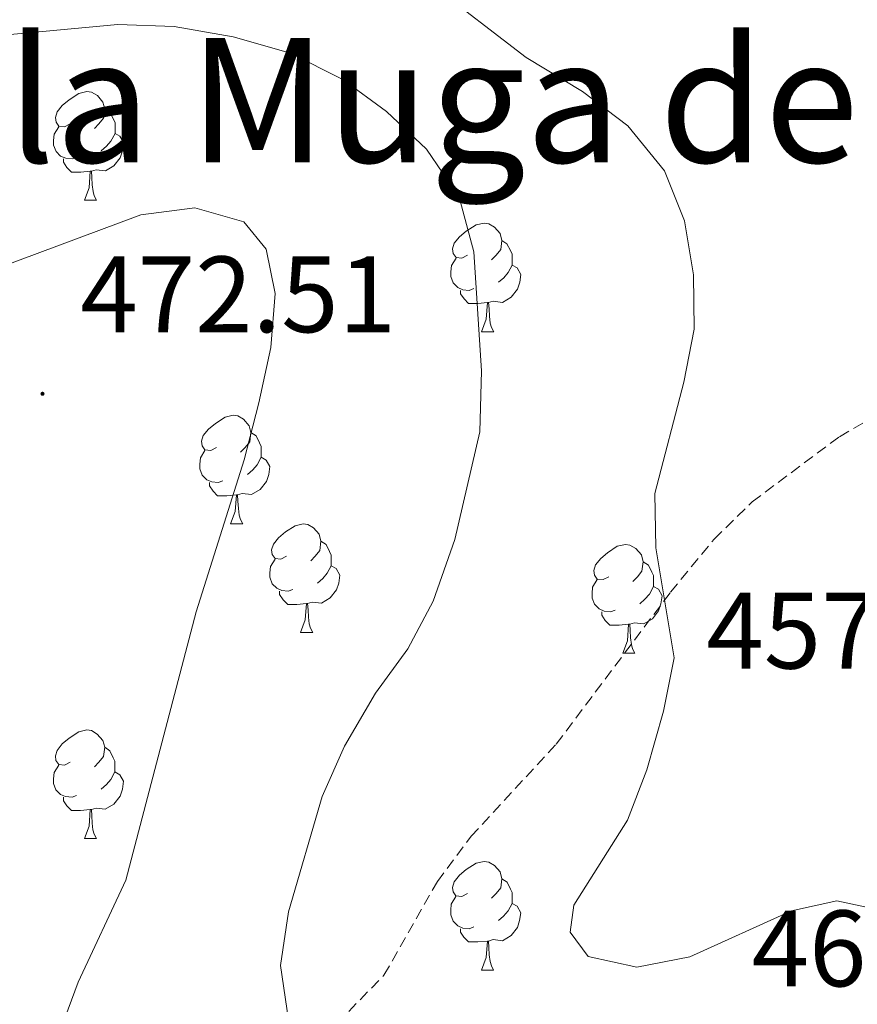
# Model space of a CAD drawing. Units: metres. Extents: x 572505 to 576992, y 4723791 to 4726809.
# Drawn here: x 574856 to 574933, y 4724762 to 4724853 of the extents above; entities that cross this region are included whole.
import ezdxf
from ezdxf.enums import TextEntityAlignment as Align

# ---------------------------------------------------------------- set-up
doc = ezdxf.new("R2010")
doc.units = ezdxf.units.M
doc.header["$MEASUREMENT"] = 0
doc.linetypes.add('TRAZOSX2', pattern=[1.5, 1, -0.5])
for name, color, linetype, lineweight in [('Carátula', 7, 'Continuous', 5), ('Level 21', 19, 'Continuous', 0), ('Level 36', 19, 'Continuous', 40), ('Level 41', 19, 'Continuous', 0), ('Level 45', 19, 'Continuous', 0), ('Level 5', 36, 'Continuous', 0), ('Level 7', 1, 'Continuous', 0)]:
    doc.layers.add(name, color=color, linetype=linetype, lineweight=lineweight)
doc.styles.add('Arial', font='ARIAL.TTF', dxfattribs={"height": 0.2})

# ---------------------------------------------------------------- blocks, each defined once
blk = doc.blocks.new('5PATER')
at = {"layer": 'Carátula', "linetype": 'Continuous', "lineweight": 5}
h = blk.add_hatch(color=250, dxfattribs=at)
edge = h.paths.add_edge_path()
edge.add_ellipse((0, 0.01), major_axis=(-1.33, -1.34), ratio=0.999422, start_angle=0, end_angle=360)

msp = doc.modelspace()

# ---------------------------------------------------------------- linework, layer by layer
at = {"layer": 'Level 21', "color": 19, "linetype": 'TRAZOSX2', "lineweight": 0}
msp.add_polyline3d([(574878.63, 4724753.589, 465.2), (574889.202, 4724764.468, 463.54), (574894.134, 4724773.127, 462.7), (574897.244, 4724777.297, 462.17), (574905.116, 4724785.826, 461.27), (574915.688, 4724799.865, 459.71), (574919.699, 4724804.755, 459.11), (574923.229, 4724808.205, 458.46), (574931.28, 4724814.224, 457.16), (574935.771, 4724816.803, 456.55)], dxfattribs=at)
at = {"layer": 'Level 36', "color": 92, "linetype": 'Continuous', "lineweight": 0}
for points in [[(574860.219, 4724843.132, 0.01), (574859.689, 4724842.872, 0.01), (574859.159, 4724842.922, 0.01), (574858.899, 4724843.292, 0.01), (574858.839, 4724843.722, 0.01), (574858.999, 4724844.242, 0.01), (574859.479, 4724844.832, 0.01), (574860.119, 4724845.362, 0.01), (574861.019, 4724845.952, 0.01), (574861.759, 4724846.112, 0.01), (574862.179, 4724846.052, 0.01), (574862.719, 4724845.742, 0.01), (574863.239, 4724845.152, 0.01), (574863.399, 4724844.511, 0.01), (574863.299, 4724843.661, 0.01), (574862.869, 4724843.132, 0.01), (574862.449, 4724842.712, 0.01)], [(574860.219, 4724843.132, 0.01), (574859.689, 4724842.872, 0.01), (574859.159, 4724842.922, 0.01), (574858.899, 4724843.292, 0.01), (574858.839, 4724843.722, 0.01), (574858.999, 4724844.242, 0.01), (574859.479, 4724844.832, 0.01), (574860.119, 4724845.362, 0.01), (574861.019, 4724845.952, 0.01), (574861.759, 4724846.112, 0.01), (574862.179, 4724846.052, 0.01), (574862.719, 4724845.742, 0.01), (574863.239, 4724845.152, 0.01), (574863.399, 4724844.511, 0.01), (574863.299, 4724843.661, 0.01), (574862.869, 4724843.132, 0.01), (574862.449, 4724842.712, 0.01)], [(574863.399, 4724844.511, 0.01), (574863.879, 4724844.201, 0.01), (574864.199, 4724843.561, 0.01), (574864.359, 4724843.241, 0.01), (574864.358, 4724842.661, 0.01), (574864.358, 4724842.231, 0.01), (574863.978, 4724841.541, 0.01), (574863.558, 4724841.061, 0.01), (574863.078, 4724840.641, 0.01)], [(574863.399, 4724844.511, 0.01), (574863.879, 4724844.201, 0.01), (574864.199, 4724843.561, 0.01), (574864.359, 4724843.241, 0.01), (574864.358, 4724842.661, 0.01), (574864.358, 4724842.231, 0.01), (574863.978, 4724841.541, 0.01), (574863.558, 4724841.061, 0.01), (574863.078, 4724840.641, 0.01)], [(574860.798, 4724840.052, 0.01), (574860.378, 4724839.892, 0.01), (574859.798, 4724839.952, 0.01), (574859.318, 4724840.162, 0.01), (574858.898, 4724840.592, 0.01), (574858.678, 4724841.172, 0.01), (574858.679, 4724841.592, 0.01), (574858.739, 4724842.182, 0.01), (574859.159, 4724842.872, 0.01)], [(574860.798, 4724840.052, 0.01), (574860.378, 4724839.892, 0.01), (574859.798, 4724839.952, 0.01), (574859.318, 4724840.162, 0.01), (574858.898, 4724840.592, 0.01), (574858.678, 4724841.172, 0.01), (574858.679, 4724841.592, 0.01), (574858.739, 4724842.182, 0.01), (574859.159, 4724842.872, 0.01)], [(574864.358, 4724842.231, 0.01), (574864.808, 4724841.981, 0.01), (574865.158, 4724841.371, 0.01), (574865.038, 4724840.641, 0.01), (574864.838, 4724840.001, 0.01), (574864.248, 4724839.261, 0.01), (574863.458, 4724838.781, 0.01), (574862.598, 4724838.891, 0.01), (574862.178, 4724838.762, 0.01)], [(574864.358, 4724842.231, 0.01), (574864.808, 4724841.981, 0.01), (574865.158, 4724841.371, 0.01), (574865.038, 4724840.641, 0.01), (574864.838, 4724840.001, 0.01), (574864.248, 4724839.261, 0.01), (574863.458, 4724838.781, 0.01), (574862.598, 4724838.891, 0.01), (574862.178, 4724838.762, 0.01)], [(574862.058, 4724838.762, 0.01), (574861.178, 4724838.672, 0.01), (574860.328, 4724838.672, 0.01), (574859.898, 4724839.102, 0.01), (574859.578, 4724839.582, 0.01), (574859.578, 4724839.892, 0.01)], [(574862.058, 4724838.762, 0.01), (574861.178, 4724838.672, 0.01), (574860.328, 4724838.672, 0.01), (574859.898, 4724839.102, 0.01), (574859.578, 4724839.582, 0.01), (574859.578, 4724839.892, 0.01)], [(574861.517, 4724836.072, 0.01), (574861.958, 4724837.232, 0.01), (574862.058, 4724838.762, 0.01), (574862.178, 4724838.762, 0.01), (574862.208, 4724838.172, 0.01), (574862.238, 4724837.492, 0.01), (574862.317, 4724836.871, 0.01), (574862.427, 4724836.471, 0.01), (574862.637, 4724836.071, 0.01)], [(574861.517, 4724836.072, 0.01), (574861.958, 4724837.232, 0.01), (574862.058, 4724838.762, 0.01), (574862.178, 4724838.762, 0.01), (574862.208, 4724838.172, 0.01), (574862.238, 4724837.492, 0.01), (574862.317, 4724836.871, 0.01), (574862.427, 4724836.471, 0.01), (574862.637, 4724836.071, 0.01)], [(574861.517, 4724836.072, 0.01), (574862.637, 4724836.071, 0.01)], [(574861.517, 4724836.072, 0.01), (574862.637, 4724836.071, 0.01)], [(574896.915, 4724830.988, 0.01), (574896.385, 4724830.728, 0.01), (574895.855, 4724830.778, 0.01), (574895.585, 4724831.148, 0.01), (574895.525, 4724831.578, 0.01), (574895.685, 4724832.098, 0.01), (574896.165, 4724832.688, 0.01), (574896.805, 4724833.218, 0.01), (574897.705, 4724833.808, 0.01), (574898.445, 4724833.968, 0.01), (574898.875, 4724833.908, 0.01), (574899.405, 4724833.598, 0.01), (574899.935, 4724833.007, 0.01), (574900.095, 4724832.367, 0.01), (574899.985, 4724831.517, 0.01), (574899.565, 4724830.987, 0.01), (574899.145, 4724830.567, 0.01)], [(574896.915, 4724830.988, 0.01), (574896.385, 4724830.728, 0.01), (574895.855, 4724830.778, 0.01), (574895.585, 4724831.148, 0.01), (574895.525, 4724831.578, 0.01), (574895.685, 4724832.098, 0.01), (574896.165, 4724832.688, 0.01), (574896.805, 4724833.218, 0.01), (574897.705, 4724833.808, 0.01), (574898.445, 4724833.968, 0.01), (574898.875, 4724833.908, 0.01), (574899.405, 4724833.598, 0.01), (574899.935, 4724833.007, 0.01), (574900.095, 4724832.367, 0.01), (574899.985, 4724831.517, 0.01), (574899.565, 4724830.987, 0.01), (574899.145, 4724830.567, 0.01)], [(574900.095, 4724832.367, 0.01), (574900.565, 4724832.057, 0.01), (574900.885, 4724831.417, 0.01), (574901.045, 4724831.097, 0.01), (574901.045, 4724830.517, 0.01), (574901.045, 4724830.087, 0.01), (574900.685, 4724829.397, 0.01), (574900.264, 4724828.917, 0.01), (574899.784, 4724828.497, 0.01)], [(574900.095, 4724832.367, 0.01), (574900.565, 4724832.057, 0.01), (574900.885, 4724831.417, 0.01), (574901.045, 4724831.097, 0.01), (574901.045, 4724830.517, 0.01), (574901.045, 4724830.087, 0.01), (574900.685, 4724829.397, 0.01), (574900.264, 4724828.917, 0.01), (574899.784, 4724828.497, 0.01)], [(574897.504, 4724827.908, 0.01), (574897.074, 4724827.748, 0.01), (574896.484, 4724827.808, 0.01), (574896.014, 4724828.018, 0.01), (574895.585, 4724828.448, 0.01), (574895.375, 4724829.028, 0.01), (574895.375, 4724829.448, 0.01), (574895.425, 4724830.038, 0.01), (574895.855, 4724830.728, 0.01)], [(574897.504, 4724827.908, 0.01), (574897.074, 4724827.748, 0.01), (574896.484, 4724827.808, 0.01), (574896.014, 4724828.018, 0.01), (574895.585, 4724828.448, 0.01), (574895.375, 4724829.028, 0.01), (574895.375, 4724829.448, 0.01), (574895.425, 4724830.038, 0.01), (574895.855, 4724830.728, 0.01)], [(574901.045, 4724830.087, 0.01), (574901.505, 4724829.837, 0.01), (574901.844, 4724829.227, 0.01), (574901.744, 4724828.497, 0.01), (574901.524, 4724827.857, 0.01), (574900.944, 4724827.117, 0.01), (574900.144, 4724826.637, 0.01), (574899.304, 4724826.747, 0.01), (574898.864, 4724826.617, 0.01)], [(574901.045, 4724830.087, 0.01), (574901.505, 4724829.837, 0.01), (574901.844, 4724829.227, 0.01), (574901.744, 4724828.497, 0.01), (574901.524, 4724827.857, 0.01), (574900.944, 4724827.117, 0.01), (574900.144, 4724826.637, 0.01), (574899.304, 4724826.747, 0.01), (574898.864, 4724826.617, 0.01)], [(574898.764, 4724826.617, 0.01), (574897.864, 4724826.528, 0.01), (574897.024, 4724826.528, 0.01), (574896.604, 4724826.958, 0.01), (574896.284, 4724827.438, 0.01), (574896.284, 4724827.748, 0.01)], [(574898.764, 4724826.617, 0.01), (574897.864, 4724826.528, 0.01), (574897.024, 4724826.528, 0.01), (574896.604, 4724826.958, 0.01), (574896.284, 4724827.438, 0.01), (574896.284, 4724827.748, 0.01)], [(574898.214, 4724823.928, 0.01), (574898.644, 4724825.087, 0.01), (574898.764, 4724826.617, 0.01), (574898.864, 4724826.617, 0.01), (574898.904, 4724826.027, 0.01), (574898.944, 4724825.347, 0.01), (574899.004, 4724824.727, 0.01), (574899.124, 4724824.327, 0.01), (574899.343, 4724823.927, 0.01)], [(574898.214, 4724823.928, 0.01), (574898.644, 4724825.087, 0.01), (574898.764, 4724826.617, 0.01), (574898.864, 4724826.617, 0.01), (574898.904, 4724826.027, 0.01), (574898.944, 4724825.347, 0.01), (574899.004, 4724824.727, 0.01), (574899.124, 4724824.327, 0.01), (574899.343, 4724823.927, 0.01)], [(574898.214, 4724823.928, 0.01), (574899.343, 4724823.927, 0.01)], [(574898.214, 4724823.928, 0.01), (574899.343, 4724823.927, 0.01)], [(574873.722, 4724813.22, 0.01), (574873.192, 4724812.96, 0.01), (574872.662, 4724813.01, 0.01), (574872.402, 4724813.38, 0.01), (574872.343, 4724813.81, 0.01), (574872.503, 4724814.33, 0.01), (574872.983, 4724814.92, 0.01), (574873.623, 4724815.45, 0.01), (574874.523, 4724816.04, 0.01), (574875.263, 4724816.2, 0.01), (574875.693, 4724816.14, 0.01), (574876.223, 4724815.83, 0.01), (574876.753, 4724815.24, 0.01), (574876.912, 4724814.6, 0.01), (574876.802, 4724813.75, 0.01), (574876.372, 4724813.22, 0.01), (574875.952, 4724812.8, 0.01)], [(574873.722, 4724813.22, 0.01), (574873.192, 4724812.96, 0.01), (574872.662, 4724813.01, 0.01), (574872.402, 4724813.38, 0.01), (574872.343, 4724813.81, 0.01), (574872.503, 4724814.33, 0.01), (574872.983, 4724814.92, 0.01), (574873.623, 4724815.45, 0.01), (574874.523, 4724816.04, 0.01), (574875.263, 4724816.2, 0.01), (574875.693, 4724816.14, 0.01), (574876.223, 4724815.83, 0.01), (574876.753, 4724815.24, 0.01), (574876.912, 4724814.6, 0.01), (574876.802, 4724813.75, 0.01), (574876.372, 4724813.22, 0.01), (574875.952, 4724812.8, 0.01)], [(574876.912, 4724814.6, 0.01), (574877.382, 4724814.29, 0.01), (574877.702, 4724813.65, 0.01), (574877.862, 4724813.33, 0.01), (574877.862, 4724812.75, 0.01), (574877.862, 4724812.32, 0.01), (574877.492, 4724811.63, 0.01), (574877.072, 4724811.15, 0.01), (574876.592, 4724810.73, 0.01)], [(574876.912, 4724814.6, 0.01), (574877.382, 4724814.29, 0.01), (574877.702, 4724813.65, 0.01), (574877.862, 4724813.33, 0.01), (574877.862, 4724812.75, 0.01), (574877.862, 4724812.32, 0.01), (574877.492, 4724811.63, 0.01), (574877.072, 4724811.15, 0.01), (574876.592, 4724810.73, 0.01)], [(574874.312, 4724810.14, 0.01), (574873.882, 4724809.98, 0.01), (574873.302, 4724810.04, 0.01), (574872.822, 4724810.25, 0.01), (574872.402, 4724810.68, 0.01), (574872.182, 4724811.26, 0.01), (574872.182, 4724811.68, 0.01), (574872.242, 4724812.27, 0.01), (574872.662, 4724812.96, 0.01)], [(574874.312, 4724810.14, 0.01), (574873.882, 4724809.98, 0.01), (574873.302, 4724810.04, 0.01), (574872.822, 4724810.25, 0.01), (574872.402, 4724810.68, 0.01), (574872.182, 4724811.26, 0.01), (574872.182, 4724811.68, 0.01), (574872.242, 4724812.27, 0.01), (574872.662, 4724812.96, 0.01)], [(574877.862, 4724812.32, 0.01), (574878.312, 4724812.069, 0.01), (574878.662, 4724811.459, 0.01), (574878.552, 4724810.729, 0.01), (574878.342, 4724810.089, 0.01), (574877.751, 4724809.349, 0.01), (574876.961, 4724808.87, 0.01), (574876.111, 4724808.98, 0.01), (574875.681, 4724808.85, 0.01)], [(574877.862, 4724812.32, 0.01), (574878.312, 4724812.069, 0.01), (574878.662, 4724811.459, 0.01), (574878.552, 4724810.729, 0.01), (574878.342, 4724810.089, 0.01), (574877.751, 4724809.349, 0.01), (574876.961, 4724808.87, 0.01), (574876.111, 4724808.98, 0.01), (574875.681, 4724808.85, 0.01)], [(574875.571, 4724808.85, 0.01), (574874.681, 4724808.76, 0.01), (574873.831, 4724808.76, 0.01), (574873.412, 4724809.19, 0.01), (574873.092, 4724809.67, 0.01), (574873.092, 4724809.98, 0.01)], [(574875.571, 4724808.85, 0.01), (574874.681, 4724808.76, 0.01), (574873.831, 4724808.76, 0.01), (574873.412, 4724809.19, 0.01), (574873.092, 4724809.67, 0.01), (574873.092, 4724809.98, 0.01)], [(574875.021, 4724806.16, 0.01), (574875.461, 4724807.32, 0.01), (574875.571, 4724808.85, 0.01), (574875.681, 4724808.85, 0.01), (574875.711, 4724808.26, 0.01), (574875.751, 4724807.58, 0.01), (574875.821, 4724806.96, 0.01), (574875.931, 4724806.56, 0.01), (574876.151, 4724806.16, 0.01)], [(574875.021, 4724806.16, 0.01), (574875.461, 4724807.32, 0.01), (574875.571, 4724808.85, 0.01), (574875.681, 4724808.85, 0.01), (574875.711, 4724808.26, 0.01), (574875.751, 4724807.58, 0.01), (574875.821, 4724806.96, 0.01), (574875.931, 4724806.56, 0.01), (574876.151, 4724806.16, 0.01)], [(574875.021, 4724806.16, 0.01), (574876.151, 4724806.16, 0.01)], [(574875.021, 4724806.16, 0.01), (574876.151, 4724806.16, 0.01)], [(574880.2, 4724803.189, 0.01), (574879.67, 4724802.919, 0.01), (574879.14, 4724802.979, 0.01), (574878.87, 4724803.349, 0.01), (574878.82, 4724803.769, 0.01), (574878.98, 4724804.289, 0.01), (574879.46, 4724804.889, 0.01), (574880.091, 4724805.419, 0.01), (574880.991, 4724805.999, 0.01), (574881.741, 4724806.159, 0.01), (574882.161, 4724806.109, 0.01), (574882.691, 4724805.789, 0.01), (574883.22, 4724805.209, 0.01), (574883.38, 4724804.569, 0.01), (574883.27, 4724803.719, 0.01), (574882.85, 4724803.189, 0.01), (574882.43, 4724802.759, 0.01)], [(574880.2, 4724803.189, 0.01), (574879.67, 4724802.919, 0.01), (574879.14, 4724802.979, 0.01), (574878.87, 4724803.349, 0.01), (574878.82, 4724803.769, 0.01), (574878.98, 4724804.289, 0.01), (574879.46, 4724804.889, 0.01), (574880.091, 4724805.419, 0.01), (574880.991, 4724805.999, 0.01), (574881.741, 4724806.159, 0.01), (574882.161, 4724806.109, 0.01), (574882.691, 4724805.789, 0.01), (574883.22, 4724805.209, 0.01), (574883.38, 4724804.569, 0.01), (574883.27, 4724803.719, 0.01), (574882.85, 4724803.189, 0.01), (574882.43, 4724802.759, 0.01)], [(574883.38, 4724804.569, 0.01), (574883.86, 4724804.249, 0.01), (574884.17, 4724803.609, 0.01), (574884.33, 4724803.289, 0.01), (574884.33, 4724802.709, 0.01), (574884.33, 4724802.289, 0.01), (574883.96, 4724801.599, 0.01), (574883.54, 4724801.119, 0.01), (574883.06, 4724800.699, 0.01)], [(574883.38, 4724804.569, 0.01), (574883.86, 4724804.249, 0.01), (574884.17, 4724803.609, 0.01), (574884.33, 4724803.289, 0.01), (574884.33, 4724802.709, 0.01), (574884.33, 4724802.289, 0.01), (574883.96, 4724801.599, 0.01), (574883.54, 4724801.119, 0.01), (574883.06, 4724800.699, 0.01)], [(574909.969, 4724801.276, 0.01), (574909.439, 4724801.016, 0.01), (574908.909, 4724801.066, 0.01), (574908.639, 4724801.436, 0.01), (574908.589, 4724801.866, 0.01), (574908.749, 4724802.386, 0.01), (574909.229, 4724802.976, 0.01), (574909.859, 4724803.506, 0.01), (574910.759, 4724804.096, 0.01), (574911.509, 4724804.256, 0.01), (574911.929, 4724804.196, 0.01), (574912.459, 4724803.886, 0.01), (574912.989, 4724803.296, 0.01), (574913.149, 4724802.656, 0.01), (574913.039, 4724801.806, 0.01), (574912.619, 4724801.276, 0.01), (574912.198, 4724800.856, 0.01)], [(574909.969, 4724801.276, 0.01), (574909.439, 4724801.016, 0.01), (574908.909, 4724801.066, 0.01), (574908.639, 4724801.436, 0.01), (574908.589, 4724801.866, 0.01), (574908.749, 4724802.386, 0.01), (574909.229, 4724802.976, 0.01), (574909.859, 4724803.506, 0.01), (574910.759, 4724804.096, 0.01), (574911.509, 4724804.256, 0.01), (574911.929, 4724804.196, 0.01), (574912.459, 4724803.886, 0.01), (574912.989, 4724803.296, 0.01), (574913.149, 4724802.656, 0.01), (574913.039, 4724801.806, 0.01), (574912.619, 4724801.276, 0.01), (574912.198, 4724800.856, 0.01)], [(574880.779, 4724800.109, 0.01), (574880.359, 4724799.949, 0.01), (574879.77, 4724800.009, 0.01), (574879.3, 4724800.219, 0.01), (574878.87, 4724800.639, 0.01), (574878.66, 4724801.229, 0.01), (574878.66, 4724801.649, 0.01), (574878.71, 4724802.229, 0.01), (574879.14, 4724802.919, 0.01)], [(574880.779, 4724800.109, 0.01), (574880.359, 4724799.949, 0.01), (574879.77, 4724800.009, 0.01), (574879.3, 4724800.219, 0.01), (574878.87, 4724800.639, 0.01), (574878.66, 4724801.229, 0.01), (574878.66, 4724801.649, 0.01), (574878.71, 4724802.229, 0.01), (574879.14, 4724802.919, 0.01)], [(574884.33, 4724802.289, 0.01), (574884.79, 4724802.039, 0.01), (574885.13, 4724801.419, 0.01), (574885.019, 4724800.699, 0.01), (574884.809, 4724800.059, 0.01), (574884.229, 4724799.319, 0.01), (574883.429, 4724798.839, 0.01), (574882.579, 4724798.939, 0.01), (574882.149, 4724798.809, 0.01)], [(574884.33, 4724802.289, 0.01), (574884.79, 4724802.039, 0.01), (574885.13, 4724801.419, 0.01), (574885.019, 4724800.699, 0.01), (574884.809, 4724800.059, 0.01), (574884.229, 4724799.319, 0.01), (574883.429, 4724798.839, 0.01), (574882.579, 4724798.939, 0.01), (574882.149, 4724798.809, 0.01)], [(574913.149, 4724802.656, 0.01), (574913.629, 4724802.346, 0.01), (574913.939, 4724801.706, 0.01), (574914.098, 4724801.386, 0.01), (574914.098, 4724800.806, 0.01), (574914.098, 4724800.376, 0.01), (574913.728, 4724799.686, 0.01), (574913.308, 4724799.206, 0.01), (574912.828, 4724798.786, 0.01)], [(574913.149, 4724802.656, 0.01), (574913.629, 4724802.346, 0.01), (574913.939, 4724801.706, 0.01), (574914.098, 4724801.386, 0.01), (574914.098, 4724800.806, 0.01), (574914.098, 4724800.376, 0.01), (574913.728, 4724799.686, 0.01), (574913.308, 4724799.206, 0.01), (574912.828, 4724798.786, 0.01)], [(574910.548, 4724798.196, 0.01), (574910.128, 4724798.036, 0.01), (574909.538, 4724798.096, 0.01), (574909.068, 4724798.306, 0.01), (574908.638, 4724798.736, 0.01), (574908.428, 4724799.316, 0.01), (574908.428, 4724799.736, 0.01), (574908.478, 4724800.326, 0.01), (574908.909, 4724801.016, 0.01)], [(574910.548, 4724798.196, 0.01), (574910.128, 4724798.036, 0.01), (574909.538, 4724798.096, 0.01), (574909.068, 4724798.306, 0.01), (574908.638, 4724798.736, 0.01), (574908.428, 4724799.316, 0.01), (574908.428, 4724799.736, 0.01), (574908.478, 4724800.326, 0.01), (574908.909, 4724801.016, 0.01)], [(574914.098, 4724800.376, 0.01), (574914.558, 4724800.125, 0.01), (574914.898, 4724799.515, 0.01), (574914.788, 4724798.785, 0.01), (574914.578, 4724798.145, 0.01), (574913.998, 4724797.405, 0.01), (574913.198, 4724796.926, 0.01), (574912.348, 4724797.036, 0.01), (574911.918, 4724796.906, 0.01)], [(574914.098, 4724800.376, 0.01), (574914.558, 4724800.125, 0.01), (574914.898, 4724799.515, 0.01), (574914.788, 4724798.785, 0.01), (574914.578, 4724798.145, 0.01), (574913.998, 4724797.405, 0.01), (574913.198, 4724796.926, 0.01), (574912.348, 4724797.036, 0.01), (574911.918, 4724796.906, 0.01)], [(574882.039, 4724798.809, 0.01), (574881.149, 4724798.729, 0.01), (574880.309, 4724798.729, 0.01), (574879.879, 4724799.159, 0.01), (574879.559, 4724799.629, 0.01), (574879.56, 4724799.949, 0.01)], [(574882.039, 4724798.809, 0.01), (574881.149, 4724798.729, 0.01), (574880.309, 4724798.729, 0.01), (574879.879, 4724799.159, 0.01), (574879.559, 4724799.629, 0.01), (574879.56, 4724799.949, 0.01)], [(574881.499, 4724796.129, 0.01), (574881.929, 4724797.289, 0.01), (574882.039, 4724798.809, 0.01), (574882.149, 4724798.809, 0.01), (574882.189, 4724798.229, 0.01), (574882.219, 4724797.539, 0.01), (574882.289, 4724796.929, 0.01), (574882.409, 4724796.529, 0.01), (574882.619, 4724796.129, 0.01)], [(574881.499, 4724796.129, 0.01), (574881.929, 4724797.289, 0.01), (574882.039, 4724798.809, 0.01), (574882.149, 4724798.809, 0.01), (574882.189, 4724798.229, 0.01), (574882.219, 4724797.539, 0.01), (574882.289, 4724796.929, 0.01), (574882.409, 4724796.529, 0.01), (574882.619, 4724796.129, 0.01)], [(574911.808, 4724796.906, 0.01), (574910.918, 4724796.816, 0.01), (574910.078, 4724796.816, 0.01), (574909.648, 4724797.246, 0.01), (574909.328, 4724797.726, 0.01), (574909.328, 4724798.036, 0.01)], [(574911.808, 4724796.906, 0.01), (574910.918, 4724796.816, 0.01), (574910.078, 4724796.816, 0.01), (574909.648, 4724797.246, 0.01), (574909.328, 4724797.726, 0.01), (574909.328, 4724798.036, 0.01)], [(574911.267, 4724794.216, 0.01), (574911.697, 4724795.376, 0.01), (574911.808, 4724796.906, 0.01), (574911.918, 4724796.906, 0.01), (574911.958, 4724796.316, 0.01), (574911.987, 4724795.636, 0.01), (574912.057, 4724795.016, 0.01), (574912.177, 4724794.616, 0.01), (574912.387, 4724794.216, 0.01)], [(574911.267, 4724794.216, 0.01), (574911.697, 4724795.376, 0.01), (574911.808, 4724796.906, 0.01), (574911.918, 4724796.906, 0.01), (574911.958, 4724796.316, 0.01), (574911.987, 4724795.636, 0.01), (574912.057, 4724795.016, 0.01), (574912.177, 4724794.616, 0.01), (574912.387, 4724794.216, 0.01)], [(574881.499, 4724796.129, 0.01), (574882.619, 4724796.129, 0.01)], [(574881.499, 4724796.129, 0.01), (574882.619, 4724796.129, 0.01)], [(574911.267, 4724794.216, 0.01), (574912.387, 4724794.216, 0.01)], [(574911.267, 4724794.216, 0.01), (574912.387, 4724794.216, 0.01)], [(574860.217, 4724784.141, 0.01), (574859.687, 4724783.881, 0.01), (574859.157, 4724783.931, 0.01), (574858.887, 4724784.301, 0.01), (574858.837, 4724784.721, 0.01), (574858.997, 4724785.241, 0.01), (574859.477, 4724785.841, 0.01), (574860.108, 4724786.371, 0.01), (574861.008, 4724786.961, 0.01), (574861.758, 4724787.121, 0.01), (574862.178, 4724787.061, 0.01), (574862.708, 4724786.741, 0.01), (574863.237, 4724786.161, 0.01), (574863.397, 4724785.521, 0.01), (574863.287, 4724784.671, 0.01), (574862.867, 4724784.141, 0.01), (574862.447, 4724783.721, 0.01)], [(574860.217, 4724784.141, 0.01), (574859.687, 4724783.881, 0.01), (574859.157, 4724783.931, 0.01), (574858.887, 4724784.301, 0.01), (574858.837, 4724784.721, 0.01), (574858.997, 4724785.241, 0.01), (574859.477, 4724785.841, 0.01), (574860.108, 4724786.371, 0.01), (574861.008, 4724786.961, 0.01), (574861.758, 4724787.121, 0.01), (574862.178, 4724787.061, 0.01), (574862.708, 4724786.741, 0.01), (574863.237, 4724786.161, 0.01), (574863.397, 4724785.521, 0.01), (574863.287, 4724784.671, 0.01), (574862.867, 4724784.141, 0.01), (574862.447, 4724783.721, 0.01)], [(574863.397, 4724785.521, 0.01), (574863.877, 4724785.201, 0.01), (574864.187, 4724784.561, 0.01), (574864.347, 4724784.241, 0.01), (574864.347, 4724783.661, 0.01), (574864.347, 4724783.241, 0.01), (574863.977, 4724782.551, 0.01), (574863.557, 4724782.071, 0.01), (574863.077, 4724781.651, 0.01)], [(574863.397, 4724785.521, 0.01), (574863.877, 4724785.201, 0.01), (574864.187, 4724784.561, 0.01), (574864.347, 4724784.241, 0.01), (574864.347, 4724783.661, 0.01), (574864.347, 4724783.241, 0.01), (574863.977, 4724782.551, 0.01), (574863.557, 4724782.071, 0.01), (574863.077, 4724781.651, 0.01)], [(574860.796, 4724781.061, 0.01), (574860.376, 4724780.901, 0.01), (574859.787, 4724780.961, 0.01), (574859.317, 4724781.171, 0.01), (574858.887, 4724781.601, 0.01), (574858.677, 4724782.181, 0.01), (574858.677, 4724782.601, 0.01), (574858.727, 4724783.181, 0.01), (574859.157, 4724783.881, 0.01)], [(574860.796, 4724781.061, 0.01), (574860.376, 4724780.901, 0.01), (574859.787, 4724780.961, 0.01), (574859.317, 4724781.171, 0.01), (574858.887, 4724781.601, 0.01), (574858.677, 4724782.181, 0.01), (574858.677, 4724782.601, 0.01), (574858.727, 4724783.181, 0.01), (574859.157, 4724783.881, 0.01)], [(574864.347, 4724783.241, 0.01), (574864.807, 4724782.991, 0.01), (574865.147, 4724782.38, 0.01), (574865.036, 4724781.65, 0.01), (574864.826, 4724781.01, 0.01), (574864.246, 4724780.271, 0.01), (574863.446, 4724779.791, 0.01), (574862.596, 4724779.901, 0.01), (574862.166, 4724779.761, 0.01)], [(574864.347, 4724783.241, 0.01), (574864.807, 4724782.991, 0.01), (574865.147, 4724782.38, 0.01), (574865.036, 4724781.65, 0.01), (574864.826, 4724781.01, 0.01), (574864.246, 4724780.271, 0.01), (574863.446, 4724779.791, 0.01), (574862.596, 4724779.901, 0.01), (574862.166, 4724779.761, 0.01)], [(574862.056, 4724779.761, 0.01), (574861.166, 4724779.681, 0.01), (574860.326, 4724779.681, 0.01), (574859.896, 4724780.111, 0.01), (574859.576, 4724780.581, 0.01), (574859.577, 4724780.901, 0.01)], [(574862.056, 4724779.761, 0.01), (574861.166, 4724779.681, 0.01), (574860.326, 4724779.681, 0.01), (574859.896, 4724780.111, 0.01), (574859.576, 4724780.581, 0.01), (574859.577, 4724780.901, 0.01)], [(574861.516, 4724777.081, 0.01), (574861.946, 4724778.241, 0.01), (574862.056, 4724779.761, 0.01), (574862.166, 4724779.761, 0.01), (574862.206, 4724779.181, 0.01), (574862.236, 4724778.501, 0.01), (574862.306, 4724777.881, 0.01), (574862.426, 4724777.481, 0.01), (574862.636, 4724777.081, 0.01)], [(574861.516, 4724777.081, 0.01), (574861.946, 4724778.241, 0.01), (574862.056, 4724779.761, 0.01), (574862.166, 4724779.761, 0.01), (574862.206, 4724779.181, 0.01), (574862.236, 4724778.501, 0.01), (574862.306, 4724777.881, 0.01), (574862.426, 4724777.481, 0.01), (574862.636, 4724777.081, 0.01)], [(574861.516, 4724777.081, 0.01), (574862.636, 4724777.081, 0.01)], [(574861.516, 4724777.081, 0.01), (574862.636, 4724777.081, 0.01)], [(574896.913, 4724771.997, 0.01), (574896.383, 4724771.737, 0.01), (574895.853, 4724771.787, 0.01), (574895.583, 4724772.157, 0.01), (574895.534, 4724772.577, 0.01), (574895.694, 4724773.097, 0.01), (574896.174, 4724773.697, 0.01), (574896.804, 4724774.227, 0.01), (574897.704, 4724774.817, 0.01), (574898.454, 4724774.977, 0.01), (574898.874, 4724774.917, 0.01), (574899.404, 4724774.597, 0.01), (574899.934, 4724774.017, 0.01), (574900.093, 4724773.377, 0.01), (574899.983, 4724772.527, 0.01), (574899.563, 4724771.997, 0.01), (574899.143, 4724771.577, 0.01)], [(574896.913, 4724771.997, 0.01), (574896.383, 4724771.737, 0.01), (574895.853, 4724771.787, 0.01), (574895.583, 4724772.157, 0.01), (574895.534, 4724772.577, 0.01), (574895.694, 4724773.097, 0.01), (574896.174, 4724773.697, 0.01), (574896.804, 4724774.227, 0.01), (574897.704, 4724774.817, 0.01), (574898.454, 4724774.977, 0.01), (574898.874, 4724774.917, 0.01), (574899.404, 4724774.597, 0.01), (574899.934, 4724774.017, 0.01), (574900.093, 4724773.377, 0.01), (574899.983, 4724772.527, 0.01), (574899.563, 4724771.997, 0.01), (574899.143, 4724771.577, 0.01)], [(574900.093, 4724773.377, 0.01), (574900.573, 4724773.057, 0.01), (574900.883, 4724772.417, 0.01), (574901.043, 4724772.097, 0.01), (574901.043, 4724771.517, 0.01), (574901.043, 4724771.097, 0.01), (574900.673, 4724770.407, 0.01), (574900.253, 4724769.927, 0.01), (574899.773, 4724769.507, 0.01)], [(574900.093, 4724773.377, 0.01), (574900.573, 4724773.057, 0.01), (574900.883, 4724772.417, 0.01), (574901.043, 4724772.097, 0.01), (574901.043, 4724771.517, 0.01), (574901.043, 4724771.097, 0.01), (574900.673, 4724770.407, 0.01), (574900.253, 4724769.927, 0.01), (574899.773, 4724769.507, 0.01)], [(574897.493, 4724768.917, 0.01), (574897.073, 4724768.757, 0.01), (574896.483, 4724768.817, 0.01), (574896.013, 4724769.027, 0.01), (574895.583, 4724769.457, 0.01), (574895.373, 4724770.037, 0.01), (574895.373, 4724770.457, 0.01), (574895.423, 4724771.037, 0.01), (574895.853, 4724771.737, 0.01)], [(574897.493, 4724768.917, 0.01), (574897.073, 4724768.757, 0.01), (574896.483, 4724768.817, 0.01), (574896.013, 4724769.027, 0.01), (574895.583, 4724769.457, 0.01), (574895.373, 4724770.037, 0.01), (574895.373, 4724770.457, 0.01), (574895.423, 4724771.037, 0.01), (574895.853, 4724771.737, 0.01)], [(574901.043, 4724771.097, 0.01), (574901.503, 4724770.846, 0.01), (574901.843, 4724770.236, 0.01), (574901.733, 4724769.506, 0.01), (574901.523, 4724768.866, 0.01), (574900.942, 4724768.126, 0.01), (574900.142, 4724767.647, 0.01), (574899.292, 4724767.757, 0.01), (574898.862, 4724767.617, 0.01)], [(574901.043, 4724771.097, 0.01), (574901.503, 4724770.846, 0.01), (574901.843, 4724770.236, 0.01), (574901.733, 4724769.506, 0.01), (574901.523, 4724768.866, 0.01), (574900.942, 4724768.126, 0.01), (574900.142, 4724767.647, 0.01), (574899.292, 4724767.757, 0.01), (574898.862, 4724767.617, 0.01)], [(574898.752, 4724767.617, 0.01), (574897.862, 4724767.537, 0.01), (574897.022, 4724767.537, 0.01), (574896.593, 4724767.967, 0.01), (574896.273, 4724768.437, 0.01), (574896.273, 4724768.757, 0.01)], [(574898.752, 4724767.617, 0.01), (574897.862, 4724767.537, 0.01), (574897.022, 4724767.537, 0.01), (574896.593, 4724767.967, 0.01), (574896.273, 4724768.437, 0.01), (574896.273, 4724768.757, 0.01)], [(574898.212, 4724764.937, 0.01), (574898.642, 4724766.097, 0.01), (574898.752, 4724767.617, 0.01), (574898.862, 4724767.617, 0.01), (574898.902, 4724767.037, 0.01), (574898.932, 4724766.357, 0.01), (574899.002, 4724765.737, 0.01), (574899.122, 4724765.337, 0.01), (574899.332, 4724764.937, 0.01)], [(574898.212, 4724764.937, 0.01), (574898.642, 4724766.097, 0.01), (574898.752, 4724767.617, 0.01), (574898.862, 4724767.617, 0.01), (574898.902, 4724767.037, 0.01), (574898.932, 4724766.357, 0.01), (574899.002, 4724765.737, 0.01), (574899.122, 4724765.337, 0.01), (574899.332, 4724764.937, 0.01)], [(574898.212, 4724764.937, 0.01), (574899.332, 4724764.937, 0.01)], [(574898.212, 4724764.937, 0.01), (574899.332, 4724764.937, 0.01)]]:
    msp.add_polyline3d(points, dxfattribs=at)
at = {"layer": 'Level 5', "color": 36, "linetype": 'Continuous', "lineweight": 0}
for points in [[(574934.052, 4724770.703, 460.01), (574931.032, 4724771.323, 460.01), (574926.862, 4724770.404, 460.01), (574917.471, 4724766.145, 460.01), (574912.551, 4724765.205, 460.01), (574908.062, 4724766.176, 460.01), (574906.402, 4724768.426, 460.01), (574906.733, 4724770.936, 460.01), (574911.714, 4724778.785, 460.01), (574913.495, 4724783.455, 460.01), (574915.026, 4724788.875, 460.01), (574915.997, 4724793.785, 460.01), (574914.309, 4724803.966, 460.01), (574914.22, 4724808.976, 460.01), (574916.892, 4724819.255, 460.01), (574917.853, 4724824.155, 460.01), (574917.814, 4724829.185, 460.01), (574916.975, 4724834.166, 460.01), (574915.116, 4724838.796, 460.01), (574911.717, 4724842.946, 460.01), (574907.528, 4724846.127, 460.01), (574902.338, 4724849.267, 460.01), (574893.45, 4724856.128, 460.01)], [(574880.382, 4724760.339, 465.01), (574879.633, 4724765.359, 465.01), (574880.364, 4724770.309, 465.01), (574883.496, 4724780.978, 465.01), (574885.566, 4724785.638, 465.01), (574888.427, 4724790.528, 465.01), (574891.418, 4724794.608, 465.01), (574893.749, 4724799.028, 465.01), (574895.74, 4724804.738, 465.01), (574898.052, 4724814.667, 465.01), (574898.223, 4724820.307, 465.01), (574897.495, 4724831.308, 465.01), (574896.156, 4724836.368, 465.01), (574893.127, 4724840.788, 465.01), (574889.428, 4724844.289, 465.01), (574885.399, 4724847.239, 465.01), (574880.549, 4724849.66, 465.01), (574875.26, 4724851.17, 465.01), (574869.8, 4724852.121, 465.01), (574864.6, 4724852.301, 465.01), (574853.641, 4724851.313, 465.01)], [(574773.366, 4724812.301, 470.01), (574780.977, 4724820.22, 470.01), (574785.027, 4724822.04, 470.01), (574789.927, 4724822.169, 470.01), (574794.887, 4724821.548, 470.01), (574805.826, 4724819.117, 470.01), (574810.816, 4724818.847, 470.01), (574816.016, 4724819.246, 470.01), (574831.856, 4724822.045, 470.01), (574836.636, 4724823.514, 470.01), (574866.727, 4724834.721, 470.01), (574871.717, 4724835.36, 470.01), (574876.246, 4724834.09, 470.01), (574878.326, 4724831.54, 470.01), (574879.145, 4724827.46, 470.01), (574878.734, 4724822.48, 470.01), (574877.643, 4724817.36, 470.01), (574876.272, 4724812.08, 470.01), (574871.859, 4724798.04, 470.01), (574865.345, 4724773.25, 470.01), (574860.943, 4724763.811, 470.01), (574859.092, 4724758.821, 470.01)]]:
    msp.add_polyline3d(points, dxfattribs=at)

# ---------------------------------------------------------------- block references
at = {"layer": 'Level 7', "color": 19, "linetype": 'Continuous', "lineweight": 0, "xscale": 0.09999983015004542, "yscale": 0.09999983015004542}
msp.add_blockref('5PATER', (574857.65, 4724818.19, 472.52), dxfattribs=at)

# ---------------------------------------------------------------- texts
at = {"layer": 'Level 41', "color": 19, "linetype": 'Continuous', "lineweight": 0, "style": 'Arial'}
for s, p in [('472.51', (574861.15, 4724821.69, 472.52)), ('457.46', (574918.99, 4724790.61, 457.47)), ('462.54', (574923.18, 4724761.25, 462.55))]:
    msp.add_text(s, height=7, dxfattribs=at).set_placement(p, align=Align.BOTTOM_LEFT)
at = {"layer": 'Level 45', "color": 19, "linetype": 'Continuous', "lineweight": 0, "style": 'Arial'}
msp.add_text('Pinos de la Muga de Zubielqui', height=11.49996, dxfattribs=at).set_placement((574897.263, 4724845.32, 465.25), align=Align.MIDDLE_CENTER)

doc.saveas('drawing.dxf')
